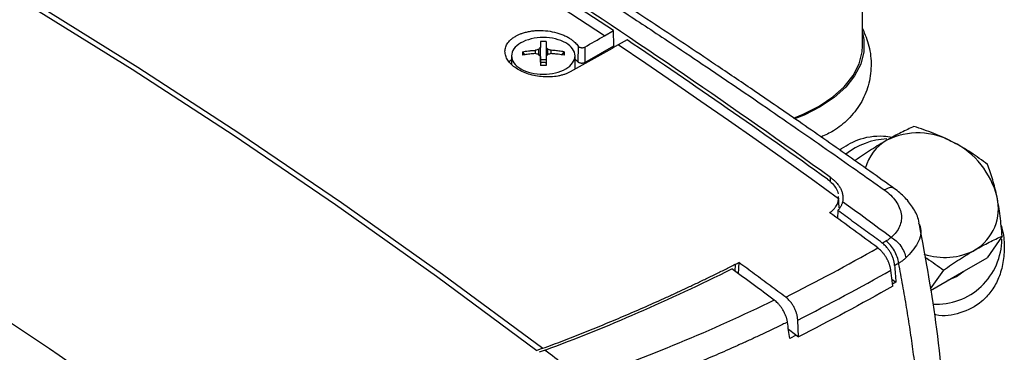
# Model space of a CAD drawing. Units: millimetres. Extents: x 17171 to 20338, y -738 to 2012.
# Drawn here: x 19580 to 19696, y 1097 to 1136 of the extents above; entities that cross this region are included whole.
import ezdxf

# ---------------------------------------------------------------- set-up
doc = ezdxf.new("R2010")
doc.units = ezdxf.units.MM

msp = doc.modelspace()

# ---------------------------------------------------------------- linework, layer by layer
at = {"color": 7, "linetype": 'Continuous', "lineweight": 25}
for p, q in [((19679.6, 1133.12), (19679.6, 1153.4)), ((19649.12, 1134.29), (19650.17, 1134.9)), ((19650.23, 1133.11), (19650.17, 1134.9)), ((19651.78, 1133.81), (19650.74, 1133.21)), ((19639.43, 1132.4), (19639.65, 1132.03)), ((19640.96, 1132.18), (19640.96, 1132.58)), ((19641.36, 1132.09), (19641.36, 1132.7)), ((19641.54, 1131.17), (19641.54, 1132.92)), ((19642.23, 1132.92), (19642.23, 1131.17)), ((19642.42, 1132.09), (19642.42, 1132.7)), ((19642.81, 1132.18), (19642.81, 1132.58)), ((19644.12, 1132.03), (19644.35, 1132.4)), ((19646, 1133.08), (19645.98, 1131.21)), ((19646.78, 1132.95), (19646.79, 1131.12)), ((19646.79, 1131.12), (19650.23, 1133.11)), ((19638.14, 1131.47), (19637.85, 1131.23)), ((19638.14, 1131.93), (19638.14, 1130.9)), ((19641.54, 1131.48), (19642.23, 1131.48)), ((19645.64, 1130.35), (19645.64, 1131.93)), ((19645.98, 1131.21), (19645.64, 1131.53)), ((19676.75, 1115.3), (19676.77, 1115.05)), ((19676.86, 1113.97), (19676.78, 1115.31)), ((19676.69, 1113.67), (19676.67, 1112.72)), ((19696.1, 1110.63), (19694.32, 1108.1)), ((19690.85, 1106.09), (19694.32, 1108.1)), ((19665, 1107.52), (19664.93, 1106.21)), ((19683.18, 1104.74), (19682.95, 1106.63)), ((19689.16, 1106.63), (19687.6, 1104.41)), ((19683.08, 1105.55), (19683.56, 1105.2)), ((19687.63, 1104.24), (19690.85, 1106.09)), ((19683.56, 1105.2), (19683.15, 1104.99)), ((19672.04, 1098.77), (19671.95, 1100.73)), ((19670.85, 1099.66), (19671.01, 1099.54)), ((19671.01, 1099.54), (19672.04, 1098.77)), ((19671.78, 1098.97), (19671.01, 1098.56)), ((19641.83, 1097.4), (19641.14, 1097.14)), ((19642.11, 1097.19), (19641.41, 1096.93))]:
    msp.add_line(p, q, dxfattribs=at)
at = {"color": 8, "linetype": 'Continuous', "lineweight": 25}
for p, q in [((19675.83, 1117.03), (19675.83, 1117.57)), ((19664.58, 1107.31), (19664.53, 1106.5))]:
    msp.add_line(p, q, dxfattribs=at)
at = {"color": 7, "linetype": 'Continuous', "lineweight": 25, "flags": 128}
for points in [[(19650.17, 1134.9), (19639.16, 1142.12), (19628.14, 1149.1), (19617.11, 1155.84), (19606.07, 1162.33), (19595.04, 1168.57), (19584.01, 1174.56), (19572.99, 1180.3), (19561.98, 1185.79)], [(19649.12, 1134.29), (19638.11, 1141.51), (19627.09, 1148.5), (19616.06, 1155.23), (19605.03, 1161.73), (19594, 1167.97), (19582.97, 1173.96), (19571.94, 1179.7), (19560.94, 1185.18)], [(19519.91, 1170.52), (19532.23, 1164.65), (19544.52, 1158.45), (19556.78, 1151.91), (19569, 1145.05), (19581.17, 1137.86), (19593.29, 1130.34), (19605.35, 1122.51), (19617.35, 1114.37), (19629.28, 1105.91), (19641.14, 1097.14)], [(19520.6, 1170.78), (19532.93, 1164.91), (19545.22, 1158.71), (19557.48, 1152.17), (19569.7, 1145.31), (19581.87, 1138.12), (19593.99, 1130.6), (19606.05, 1122.77), (19618.05, 1114.62), (19629.98, 1106.16), (19641.83, 1097.4)], [(19679.6, 1134.65), (19679.75, 1133.85), (19679.75, 1132.39), (19679.39, 1130.95), (19678.68, 1129.55), (19677.63, 1128.22), (19676.26, 1127), (19674.61, 1125.9), (19672.7, 1124.94), (19671.58, 1124.49)], [(19676.77, 1115.05), (19673.53, 1117.39), (19670.28, 1119.71), (19667.03, 1122.01), (19663.77, 1124.29), (19660.52, 1126.55), (19657.26, 1128.79), (19654, 1131.01), (19650.74, 1133.21)], [(19671.45, 1124.58), (19672.58, 1125.03), (19674.47, 1125.98), (19676.1, 1127.07), (19677.45, 1128.28), (19678.49, 1129.59), (19679.2, 1130.97), (19679.55, 1132.4), (19679.6, 1133.12)], [(19682.99, 1110.5), (19682.27, 1111.03), (19681.55, 1111.56), (19680.84, 1112.08), (19680.12, 1112.61), (19679.4, 1113.14), (19678.68, 1113.66), (19677.96, 1114.18), (19677.24, 1114.71)], [(19689.69, 1105.43), (19690.71, 1105.89), (19691.59, 1106.52)], [(19690.07, 1105.65), (19690.78, 1105.99), (19691.42, 1106.42)]]:
    msp.add_lwpolyline(points, dxfattribs=at)
at = {"color": 7, "linetype": 'Continuous', "lineweight": 25}
for centre, radius, start, end in [((19686.17, 1114.57), 8.26, 60.0827, 116.5029), ((19682.85, 1113.63), 8.49, 92.5961, 127.8867), ((19685.15, 1117.28), 5.39, 119.6114, 165.3296), ((19685.97, 1112.93), 9.81, 13.7366, 63.8526), ((19690.02, 1113.88), 5.65, 300.6408, 14.0951), ((19688.33, 1110.34), 7.74, 266.9488, 359.7086), ((19554.73, 1332.57), 256.74, 296.8122, 299.5645), ((19689.32, 1115.81), 7.68, 251.4189, 297.7901), ((19555.25, 1331.65), 258.73, 296.8129, 299.5766)]:
    msp.add_arc(centre, radius, start, end, dxfattribs=at)
for points, knots in [([(19683.4, 1116.23), (19681.46, 1117.61), (19677.58, 1120.37), (19671.98, 1124.25), (19666.87, 1127.75), (19662.48, 1130.72), (19658.48, 1133.39), (19654.64, 1135.93), (19650.69, 1138.51), (19644.44, 1142.56), (19635.86, 1148.01), (19625.52, 1154.36), (19615.78, 1160.17), (19606.91, 1165.31), (19600.19, 1169.11), (19595.3, 1171.81), (19591.72, 1173.78), (19587.38, 1176.13), (19582.25, 1178.86), (19576.36, 1181.94), (19569.93, 1185.22), (19565.48, 1187.42), (19563.24, 1188.53)], [0, 0, 0, 0, 0.048301, 0.09662, 0.138956, 0.175308, 0.205676, 0.238359, 0.270725, 0.30362, 0.393717, 0.48416, 0.5609, 0.6365, 0.705472, 0.729011, 0.758825, 0.795179, 0.838075, 0.887511, 0.943487, 1, 1, 1, 1]), ([(19608.42, 1163.58), (19609.1, 1163.19), (19610.46, 1162.4), (19612.49, 1161.22), (19614.53, 1160.02), (19616.57, 1158.82), (19618.61, 1157.6), (19620.66, 1156.38), (19622.7, 1155.15), (19624.75, 1153.92), (19626.79, 1152.67), (19628.84, 1151.42), (19630.89, 1150.16), (19632.94, 1148.89), (19634.99, 1147.61), (19637.04, 1146.32), (19639.09, 1145.03), (19641.14, 1143.72), (19643.2, 1142.41), (19646.79, 1140.11), (19651.47, 1137.07), (19656.77, 1133.57), (19660.7, 1130.94), (19664.21, 1128.57), (19667.7, 1126.19), (19671.58, 1123.53), (19675.27, 1120.96), (19678.79, 1118.5), (19681.07, 1116.88), (19682.18, 1116.09)], [0, 0, 0, 0, 0.027714, 0.055435, 0.083163, 0.110899, 0.138642, 0.166392, 0.19415, 0.221915, 0.249688, 0.277468, 0.305256, 0.333052, 0.360855, 0.388665, 0.416484, 0.444309, 0.472143, 0.499984, 0.590357, 0.662149, 0.715359, 0.749988, 0.804796, 0.857202, 0.907205, 0.954804, 1, 1, 1, 1]), ([(19638.69, 1134.28), (19638.74, 1134.31), (19638.84, 1134.37), (19639.01, 1134.44), (19639.18, 1134.51), (19639.36, 1134.58), (19639.63, 1134.67), (19640.02, 1134.77), (19640.53, 1134.86), (19641.06, 1134.92), (19641.78, 1134.93), (19642.7, 1134.85), (19643.57, 1134.64), (19644.22, 1134.41), (19644.67, 1134.2), (19645.08, 1133.95), (19645.4, 1133.71), (19645.65, 1133.49), (19645.84, 1133.29), (19645.95, 1133.15), (19646, 1133.08)], [0, 0, 0, 0, 0.02501, 0.04994, 0.074848, 0.099792, 0.12483, 0.187234, 0.249787, 0.312219, 0.374753, 0.499503, 0.624364, 0.686967, 0.74953, 0.812133, 0.874707, 0.916531, 0.958205, 1, 1, 1, 1]), ([(19679.6, 1135.15), (19679.89, 1134.47), (19680.49, 1133.04), (19680.71, 1130.73), (19680.39, 1128.42), (19679.46, 1126.26), (19678.04, 1124.46), (19676.42, 1123.13), (19675.21, 1122.57), (19674.71, 1122.34)], [0, 0, 0, 0, 0.148141, 0.308609, 0.468989, 0.621309, 0.773502, 0.907054, 1, 1, 1, 1]), ([(19645.08, 1130.04), (19645.03, 1130.01), (19644.92, 1129.95), (19644.76, 1129.88), (19644.58, 1129.8), (19644.34, 1129.72), (19644.02, 1129.62), (19643.48, 1129.5), (19642.77, 1129.42), (19641.87, 1129.43), (19640.98, 1129.54), (19640.13, 1129.76), (19639.34, 1130.07), (19638.65, 1130.46), (19638.09, 1130.9), (19637.68, 1131.4), (19637.42, 1131.92), (19637.33, 1132.46), (19637.42, 1132.98), (19637.64, 1133.39), (19637.89, 1133.69), (19638.09, 1133.88), (19638.3, 1134.04), (19638.48, 1134.17), (19638.62, 1134.24), (19638.69, 1134.28)], [0, 0, 0, 0, 0.015568, 0.031108, 0.046659, 0.062257, 0.093579, 0.124936, 0.187952, 0.250904, 0.313691, 0.376488, 0.439141, 0.501698, 0.564045, 0.626219, 0.688415, 0.750662, 0.812985, 0.875278, 0.906419, 0.937612, 0.958451, 0.979218, 1, 1, 1, 1]), ([(19639.24, 1133.45), (19638.89, 1133.25), (19638.61, 1133.01), (19638.23, 1132.49), (19638.14, 1132.21), (19638.14, 1131.64), (19638.23, 1131.36), (19638.61, 1130.83), (19638.89, 1130.59), (19639.24, 1130.39)], [0, 0, 0, 0, 0.25, 0.25, 0.5, 0.5, 0.75, 0.75, 1, 1, 1, 1]), ([(19644.54, 1133.45), (19644.19, 1133.65), (19643.78, 1133.81), (19642.87, 1134.03), (19642.38, 1134.09), (19641.4, 1134.09), (19640.91, 1134.03), (19640, 1133.81), (19639.58, 1133.65), (19639.24, 1133.45)], [0, 0, 0, 0, 0.25, 0.25, 0.5, 0.5, 0.75, 0.75, 1, 1, 1, 1]), ([(19641.54, 1133.62), (19641.54, 1133.58), (19641.54, 1133.5), (19641.54, 1133.36), (19641.54, 1133.22), (19641.54, 1133.07), (19641.54, 1132.97), (19641.54, 1132.92)], [0, 0, 0, 0, 0.200134, 0.400067, 0.599933, 0.799866, 1, 1, 1, 1]), ([(19642.23, 1133.62), (19642.23, 1133.58), (19642.23, 1133.48), (19642.23, 1133.31), (19642.23, 1133.13), (19642.23, 1132.99), (19642.23, 1132.92)], [0, 0, 0, 0, 0.223039, 0.464057, 0.723054, 1, 1, 1, 1]), ([(19644.54, 1130.39), (19644.89, 1130.59), (19645.16, 1130.83), (19645.54, 1131.36), (19645.64, 1131.64), (19645.64, 1132.21), (19645.54, 1132.49), (19645.16, 1133.01), (19644.89, 1133.25), (19644.54, 1133.45)], [0, 0, 0, 0, 0.25, 0.25, 0.5, 0.5, 0.75, 0.75, 1, 1, 1, 1]), ([(19639.43, 1132.4), (19639.54, 1132.42), (19639.77, 1132.46), (19640.14, 1132.51), (19640.54, 1132.55), (19640.81, 1132.57), (19640.96, 1132.58)], [0, 0, 0, 0, 0.218923, 0.458546, 0.718903, 1, 1, 1, 1]), ([(19640.96, 1132.18), (19640.84, 1132.17), (19640.62, 1132.16), (19640.3, 1132.13), (19639.99, 1132.09), (19639.7, 1132.05), (19639.52, 1132.02), (19639.43, 1132)], [0, 0, 0, 0, 0.2229926, 0.4345016, 0.634509, 0.8230077, 1, 1, 1, 1]), ([(19644.35, 1132.4), (19644.25, 1132.42), (19644.04, 1132.45), (19643.74, 1132.49), (19643.43, 1132.53), (19643.12, 1132.56), (19642.92, 1132.57), (19642.81, 1132.58)], [0, 0, 0, 0, 0.2001338, 0.4000669, 0.5999331, 0.7998662, 1, 1, 1, 1]), ([(19644.35, 1132), (19644.24, 1132.02), (19644, 1132.06), (19643.64, 1132.11), (19643.24, 1132.15), (19642.96, 1132.17), (19642.81, 1132.18)], [0, 0, 0, 0, 0.218923, 0.458546, 0.718903, 1, 1, 1, 1]), ([(19644.35, 1132.4), (19644.35, 1132.34), (19644.35, 1132.21), (19644.35, 1132.07), (19644.35, 1132)], [0, 0, 0, 0, 0.504806, 1, 1, 1, 1]), ([(19646, 1133.08), (19646.01, 1133.07), (19646.03, 1133.04), (19646.08, 1133), (19646.15, 1132.95), (19646.25, 1132.92), (19646.36, 1132.89), (19646.48, 1132.88), (19646.59, 1132.89), (19646.7, 1132.91), (19646.75, 1132.94), (19646.78, 1132.95)], [0, 0, 0, 0, 0.069111, 0.152654, 0.250618, 0.40289, 0.501003, 0.637648, 0.766354, 0.887132, 1, 1, 1, 1]), ([(19641.53, 1131.13), (19641.56, 1131.14), (19641.62, 1131.15), (19641.71, 1131.16), (19641.8, 1131.17), (19641.89, 1131.17), (19641.98, 1131.17), (19642.07, 1131.16), (19642.16, 1131.15), (19642.21, 1131.14), (19642.24, 1131.13)], [0, 0, 0, 0, 0.126238, 0.250871, 0.37509, 0.500099, 0.618965, 0.74569, 0.874756, 1, 1, 1, 1]), ([(19641.54, 1131.84), (19641.54, 1131.78), (19641.54, 1131.65), (19641.54, 1131.44), (19641.54, 1131.22), (19641.54, 1131.01), (19641.54, 1130.86), (19641.54, 1130.78)], [0, 0, 0, 0, 0.2001338, 0.4000669, 0.5999331, 0.7998662, 1, 1, 1, 1]), ([(19642.23, 1131.84), (19642.23, 1131.77), (19642.23, 1131.62), (19642.23, 1131.4), (19642.23, 1131.19), (19642.23, 1130.98), (19642.23, 1130.85), (19642.23, 1130.78)], [0, 0, 0, 0, 0.226538, 0.439801, 0.639791, 0.826517, 1, 1, 1, 1]), ([(19646.79, 1131.12), (19646.78, 1131.11), (19646.75, 1131.1), (19646.7, 1131.08), (19646.64, 1131.06), (19646.57, 1131.05), (19646.47, 1131.03), (19646.35, 1131.04), (19646.23, 1131.06), (19646.13, 1131.1), (19646.04, 1131.14), (19646, 1131.18), (19645.98, 1131.21)], [0, 0, 0, 0, 0.062943, 0.12503, 0.187186, 0.250333, 0.374998, 0.500219, 0.624884, 0.750106, 0.874916, 1, 1, 1, 1]), ([(19639.24, 1130.39), (19639.58, 1130.19), (19640, 1130.03), (19640.91, 1129.81), (19641.4, 1129.76), (19642.38, 1129.76), (19642.87, 1129.81), (19643.78, 1130.03), (19644.19, 1130.19), (19644.54, 1130.39)], [0, 0, 0, 0, 0.25, 0.25, 0.5, 0.5, 0.75, 0.75, 1, 1, 1, 1]), ([(19642.23, 1130.78), (19642.12, 1130.78), (19641.89, 1130.78), (19641.66, 1130.78), (19641.54, 1130.78)], [0, 0, 0, 0, 0.4951942, 1, 1, 1, 1]), ([(19685.69, 1123.58), (19685.2, 1123.37), (19684.7, 1123.14), (19683.64, 1122.61), (19683.08, 1122.3), (19682.49, 1121.96)], [0, 0, 0, 0, 0.5, 0.5, 1, 1, 1, 1]), ([(19690.29, 1121.73), (19689.55, 1122.11), (19688.8, 1122.45), (19687.26, 1123.06), (19686.48, 1123.33), (19685.69, 1123.58)], [0, 0, 0, 0, 0.5, 0.5, 1, 1, 1, 1]), ([(19676.87, 1120.84), (19677.57, 1121.26), (19679.03, 1122.16), (19681.36, 1122.59), (19682.8, 1122.38), (19683.17, 1122.33)], [0, 0, 0, 0, 0.401841, 0.84879, 1, 1, 1, 1]), ([(19682.49, 1121.96), (19681.89, 1121.62), (19681.28, 1121.25), (19680.04, 1120.45), (19679.4, 1120.02), (19678.75, 1119.58)], [0, 0, 0, 0, 0.5, 0.5, 1, 1, 1, 1]), ([(19694.36, 1119.11), (19693.74, 1119.59), (19693.09, 1120.06), (19691.74, 1120.94), (19691.04, 1121.35), (19690.29, 1121.73)], [0, 0, 0, 0, 0.5, 0.5, 1, 1, 1, 1]), ([(19695.5, 1115.25), (19695.35, 1115.98), (19695.18, 1116.66), (19694.8, 1117.93), (19694.59, 1118.54), (19694.36, 1119.11)], [0, 0, 0, 0, 0.5, 0.5, 1, 1, 1, 1]), ([(19675.46, 1117.36), (19675.67, 1117.19), (19676.09, 1116.85), (19676.49, 1116.27), (19676.71, 1115.86), (19676.72, 1115.65), (19676.72, 1115.65)], [0, 0, 0, 0, 0.333364, 0.667475, 0.998817, 1, 1, 1, 1]), ([(19675.83, 1117.57), (19675.88, 1117.53), (19675.99, 1117.45), (19676.14, 1117.32), (19676.28, 1117.2), (19676.42, 1117.07), (19676.61, 1116.86), (19676.83, 1116.58), (19677.05, 1116.21), (19677.2, 1115.83), (19677.27, 1115.5), (19677.3, 1115.2), (19677.29, 1114.95), (19677.26, 1114.79), (19677.24, 1114.71)], [0, 0, 0, 0, 0.049934, 0.099615, 0.149146, 0.198634, 0.248182, 0.374573, 0.500365, 0.626064, 0.752373, 0.834733, 0.917111, 1, 1, 1, 1]), ([(19682.18, 1116.09), (19682.74, 1115.7), (19683.2, 1115.25), (19683.88, 1114.29), (19684.1, 1113.78), (19684.25, 1112.76), (19684.19, 1112.26), (19683.79, 1111.31), (19683.45, 1110.87), (19682.99, 1110.5)], [0, 0, 0, 0, 0.25, 0.25, 0.5, 0.5, 0.75, 0.75, 1, 1, 1, 1]), ([(19686.29, 1112.2), (19686.28, 1112.28), (19686.21, 1112.85), (19685.67, 1113.88), (19684.71, 1115.21), (19683.8, 1115.92), (19683.35, 1116.28)], [0, 0, 0, 0, 0.052367, 0.374891, 0.691294, 1, 1, 1, 1]), ([(19675.74, 1113.41), (19675.78, 1113.44), (19675.87, 1113.5), (19675.99, 1113.6), (19676.1, 1113.7), (19676.21, 1113.81), (19676.3, 1113.92), (19676.39, 1114.03), (19676.49, 1114.18), (19676.6, 1114.37), (19676.69, 1114.59), (19676.75, 1114.81), (19676.77, 1114.97), (19676.77, 1115.05)], [0, 0, 0, 0, 0.0715851, 0.1428593, 0.2139782, 0.2850986, 0.3563773, 0.4279701, 0.5000307, 0.6253682, 0.7499202, 0.87452, 1, 1, 1, 1]), ([(19677.24, 1114.71), (19677.23, 1114.66), (19677.21, 1114.57), (19677.16, 1114.43), (19677.11, 1114.29), (19677.04, 1114.16), (19676.97, 1114.03), (19676.89, 1113.91), (19676.8, 1113.78), (19676.73, 1113.71), (19676.69, 1113.67)], [0, 0, 0, 0, 0.1260172, 0.2512527, 0.3759494, 0.5003537, 0.6247136, 0.749277, 0.8742911, 1, 1, 1, 1]), ([(19696.1, 1110.63), (19696.04, 1111.44), (19695.96, 1112.24), (19695.77, 1113.78), (19695.65, 1114.53), (19695.5, 1115.25)], [0, 0, 0, 0, 0.5, 0.5, 1, 1, 1, 1]), ([(19681.94, 1109.83), (19681.36, 1110.26), (19680.19, 1111.11), (19678.44, 1112.39), (19677.28, 1113.24), (19676.69, 1113.67)], [0, 0, 0, 0, 0.333168, 0.6665, 1, 1, 1, 1]), ([(19686.22, 1112.22), (19686.29, 1112.07), (19686.65, 1111.29), (19686.28, 1109.76), (19685.25, 1108.63), (19684.74, 1108.07)], [0, 0, 0, 0, 0.101862, 0.550474, 1, 1, 1, 1]), ([(19689.61, 1086.32), (19689.29, 1090.77), (19688.68, 1099.34), (19687.09, 1107.91), (19686.33, 1112.03)], [0, 0, 0, 0, 0.518922, 1, 1, 1, 1]), ([(19695.97, 1111.97), (19696.04, 1111.72), (19696.31, 1110.81), (19696.4, 1109.22), (19696.22, 1107.28), (19695.68, 1105.54), (19694.82, 1104.06), (19693.43, 1102.55), (19691.24, 1101.49), (19689.21, 1101.11), (19688.16, 1101.37), (19688.1, 1101.38)], [0, 0, 0, 0, 0.0442, 0.166055, 0.284319, 0.4025, 0.510425, 0.618286, 0.808753, 0.990267, 1, 1, 1, 1]), ([(19682.37, 1110.08), (19682.43, 1110.11), (19682.54, 1110.17), (19682.7, 1110.28), (19682.85, 1110.39), (19682.94, 1110.46), (19682.99, 1110.5)], [0, 0, 0, 0, 0.250312, 0.500164, 0.749935, 1, 1, 1, 1]), ([(19683.87, 1107.45), (19683.85, 1107.69), (19683.79, 1107.93), (19683.62, 1108.43), (19683.51, 1108.68), (19683.24, 1109.15), (19683.09, 1109.37), (19682.74, 1109.76), (19682.56, 1109.94), (19682.37, 1110.08)], [0, 0, 0, 0, 0.25, 0.25, 0.5, 0.5, 0.75, 0.75, 1, 1, 1, 1]), ([(19682.99, 1110.5), (19683.18, 1110.39), (19683.39, 1110.25), (19683.78, 1109.9), (19683.96, 1109.7), (19684.29, 1109.25), (19684.43, 1109), (19684.63, 1108.52), (19684.7, 1108.29), (19684.74, 1108.07)], [0, 0, 0, 0, 0.25, 0.25, 0.5, 0.5, 0.75, 0.75, 1, 1, 1, 1]), ([(19692.9, 1109.01), (19693.49, 1109.35), (19694.05, 1109.65), (19695.11, 1110.19), (19695.61, 1110.42), (19696.1, 1110.63)], [0, 0, 0, 0, 0.5, 0.5, 1, 1, 1, 1]), ([(19682.95, 1106.63), (19682.94, 1106.68), (19682.93, 1106.77), (19682.9, 1106.9), (19682.87, 1107.04), (19682.84, 1107.17), (19682.79, 1107.3), (19682.75, 1107.42), (19682.7, 1107.54), (19682.65, 1107.66), (19682.6, 1107.77), (19682.54, 1107.88), (19682.49, 1107.99), (19682.39, 1108.15), (19682.25, 1108.37), (19682.05, 1108.63), (19681.84, 1108.87), (19681.63, 1109.08), (19681.48, 1109.2), (19681.4, 1109.26)], [0, 0, 0, 0, 0.048857, 0.096409, 0.142655, 0.187597, 0.231233, 0.273564, 0.314589, 0.35431, 0.392725, 0.429835, 0.46564, 0.50014, 0.603683, 0.705438, 0.805408, 0.903595, 1, 1, 1, 1]), ([(19683.4, 1107.18), (19683.4, 1107.23), (19683.39, 1107.33), (19683.36, 1107.47), (19683.33, 1107.62), (19683.3, 1107.77), (19683.23, 1108), (19683.12, 1108.3), (19682.94, 1108.66), (19682.73, 1109), (19682.51, 1109.29), (19682.31, 1109.51), (19682.13, 1109.68), (19682, 1109.78), (19681.94, 1109.83)], [0, 0, 0, 0, 0.050617, 0.100777, 0.150692, 0.20058, 0.250658, 0.375772, 0.50014, 0.624318, 0.749569, 0.832785, 0.915926, 1, 1, 1, 1]), ([(19689.16, 1106.63), (19689.81, 1107.07), (19690.45, 1107.5), (19691.7, 1108.3), (19692.31, 1108.67), (19692.9, 1109.01)], [0, 0, 0, 0, 0.5, 0.5, 1, 1, 1, 1]), ([(19683.87, 1107.45), (19683.93, 1107.49), (19684.05, 1107.57), (19684.23, 1107.68), (19684.4, 1107.81), (19684.57, 1107.93), (19684.68, 1108.02), (19684.74, 1108.07)], [0, 0, 0, 0, 0.194113, 0.391163, 0.591155, 0.794098, 1, 1, 1, 1]), ([(19686.97, 1108.15), (19687.05, 1108.11), (19687.83, 1107.65), (19688.53, 1107.12), (19689.16, 1106.63)], [0, 0, 0, 0, 0.090443, 1, 1, 1, 1]), ([(19641.83, 1097.4), (19642.23, 1097.55), (19643.02, 1097.84), (19644.21, 1098.29), (19645.4, 1098.75), (19646.59, 1099.22), (19647.78, 1099.7), (19648.97, 1100.19), (19650.17, 1100.68), (19651.36, 1101.19), (19652.56, 1101.7), (19653.75, 1102.22), (19654.95, 1102.75), (19656.15, 1103.29), (19657.35, 1103.84), (19658.55, 1104.4), (19659.76, 1104.96), (19660.96, 1105.54), (19662.16, 1106.12), (19663.37, 1106.71), (19664.17, 1107.11), (19664.57, 1107.32)], [0, 0, 0, 0, 0.052579, 0.105163, 0.157754, 0.21035, 0.262952, 0.31556, 0.368174, 0.420794, 0.473419, 0.526051, 0.578688, 0.631332, 0.683981, 0.736636, 0.789297, 0.841964, 0.894637, 0.947315, 1, 1, 1, 1]), ([(19670.54, 1103.43), (19669.92, 1103.89), (19668.69, 1104.8), (19666.85, 1106.17), (19665.62, 1107.07), (19665, 1107.52)], [0, 0, 0, 0, 0.333364, 0.666696, 1, 1, 1, 1]), ([(19683.4, 1107.18), (19683.48, 1107.23), (19683.6, 1107.3), (19683.75, 1107.39), (19683.83, 1107.43), (19683.87, 1107.45)], [0, 0, 0, 0, 0.500012, 0.750009, 1, 1, 1, 1]), ([(19686.97, 1082.65), (19686.95, 1083.08), (19686.9, 1083.95), (19686.81, 1085.25), (19686.72, 1086.55), (19686.61, 1087.85), (19686.5, 1089.15), (19686.38, 1090.45), (19686.24, 1091.76), (19686.1, 1093.06), (19685.95, 1094.37), (19685.78, 1095.68), (19685.61, 1096.98), (19685.43, 1098.29), (19685.23, 1099.6), (19685.03, 1100.91), (19684.82, 1102.21), (19684.6, 1103.52), (19684.37, 1104.83), (19684.13, 1106.14), (19683.96, 1107.02), (19683.87, 1107.45)], [0, 0, 0, 0, 0.052527, 0.105062, 0.157606, 0.210159, 0.262722, 0.315295, 0.36788, 0.420477, 0.473086, 0.525708, 0.578344, 0.630994, 0.683659, 0.73634, 0.789037, 0.841751, 0.894482, 0.947232, 1, 1, 1, 1]), ([(19670.74, 1100.49), (19670.73, 1100.54), (19670.72, 1100.63), (19670.69, 1100.77), (19670.65, 1100.91), (19670.61, 1101.06), (19670.53, 1101.28), (19670.41, 1101.57), (19670.22, 1101.92), (19670.02, 1102.22), (19669.82, 1102.49), (19669.61, 1102.72), (19669.4, 1102.92), (19669.25, 1103.04), (19669.18, 1103.09)], [0, 0, 0, 0, 0.048139, 0.097192, 0.147085, 0.197734, 0.249047, 0.374011, 0.500815, 0.607141, 0.710973, 0.811478, 0.907985, 1, 1, 1, 1]), ([(19671.95, 1100.73), (19671.95, 1100.78), (19671.94, 1100.88), (19671.92, 1101.03), (19671.9, 1101.18), (19671.87, 1101.34), (19671.8, 1101.57), (19671.7, 1101.87), (19671.53, 1102.24), (19671.32, 1102.59), (19671.11, 1102.88), (19670.91, 1103.1), (19670.73, 1103.28), (19670.6, 1103.38), (19670.54, 1103.43)], [0, 0, 0, 0, 0.050774, 0.101098, 0.15119, 0.201276, 0.25158, 0.376145, 0.50004, 0.623771, 0.7485, 0.832108, 0.915596, 1, 1, 1, 1]), ([(19670.74, 1100.49), (19670.34, 1100.3), (19669.53, 1099.91), (19668.33, 1099.33), (19667.12, 1098.77), (19665.92, 1098.21), (19664.71, 1097.67), (19663.51, 1097.13), (19662.3, 1096.61), (19661.1, 1096.09), (19659.89, 1095.58), (19658.68, 1095.08), (19657.48, 1094.59), (19656.27, 1094.11), (19655.06, 1093.64), (19653.86, 1093.18), (19652.65, 1092.73), (19651.44, 1092.29), (19650.23, 1091.86), (19649.02, 1091.43), (19648.22, 1091.16), (19647.82, 1091.02)], [0, 0, 0, 0, 0.052685, 0.105354, 0.158007, 0.210648, 0.263277, 0.315897, 0.368509, 0.421117, 0.47372, 0.526323, 0.578926, 0.631531, 0.684141, 0.736757, 0.789381, 0.842016, 0.894662, 0.947323, 1, 1, 1, 1])]:
    msp.add_open_spline(points, degree=3, knots=knots, dxfattribs=at)
for points in [[(19675.83, 1117.57), (19652.85, 1134.11), (19629.69, 1149.12), (19606.53, 1162.49)], [(19642.23, 1133.62), (19642.12, 1133.62), (19641.89, 1133.63), (19641.66, 1133.62), (19641.54, 1133.62)], [(19650.74, 1133.21), (19648.85, 1132.12), (19646.97, 1131.06), (19645.08, 1130.04)], [(19646.78, 1132.95), (19647.56, 1133.39), (19648.34, 1133.84), (19649.12, 1134.29)], [(19675.46, 1117.36), (19667.58, 1123.02), (19659.69, 1128.51), (19651.78, 1133.81)], [(19639.43, 1132.4), (19639.42, 1132.34), (19639.42, 1132.21), (19639.42, 1132.07), (19639.43, 1132)], [(19641.36, 1132.7), (19641.29, 1132.68), (19641.16, 1132.64), (19641.03, 1132.6), (19640.96, 1132.58)], [(19641.36, 1132.09), (19641.22, 1132.12), (19641.09, 1132.15), (19640.96, 1132.18)], [(19641.54, 1132.92), (19641.51, 1132.88), (19641.45, 1132.81), (19641.39, 1132.74), (19641.36, 1132.7)], [(19641.54, 1131.84), (19641.48, 1131.93), (19641.42, 1132.01), (19641.36, 1132.09)], [(19642.42, 1132.7), (19642.39, 1132.74), (19642.32, 1132.81), (19642.26, 1132.88), (19642.23, 1132.92)], [(19642.42, 1132.09), (19642.36, 1132.01), (19642.29, 1131.93), (19642.23, 1131.84)], [(19642.81, 1132.58), (19642.75, 1132.6), (19642.62, 1132.64), (19642.48, 1132.68), (19642.42, 1132.7)], [(19642.81, 1132.18), (19642.68, 1132.15), (19642.55, 1132.12), (19642.42, 1132.09)], [(19681.4, 1109.26), (19679.52, 1110.65), (19677.63, 1112.03), (19675.74, 1113.41)], [(19681.94, 1109.83), (19682.08, 1109.91), (19682.23, 1109.99), (19682.37, 1110.08)], [(19569.43, 1106.73), (19581.97, 1098.59), (19594.49, 1089.98), (19606.96, 1080.93)], [(19642.11, 1097.19), (19649.41, 1099.89), (19656.76, 1103.09), (19664.16, 1106.77)], [(19669.18, 1103.09), (19667.51, 1104.33), (19665.84, 1105.55), (19664.16, 1106.77)], [(19664.58, 1107.31), (19664.72, 1107.38), (19664.86, 1107.45), (19665.01, 1107.53)], [(19683.4, 1107.18), (19683.45, 1106.52), (19683.51, 1105.86), (19683.56, 1105.2)], [(19683.18, 1104.74), (19679.47, 1102.63), (19675.75, 1100.64), (19672.04, 1098.77)], [(19669.18, 1103.09), (19661.68, 1099.44), (19654.15, 1096.31), (19646.62, 1093.76)], [(19671.01, 1098.56), (19670.92, 1099.2), (19670.83, 1099.84), (19670.74, 1100.49)], [(19642.11, 1097.19), (19643.68, 1096), (19645.05, 1094.96), (19646.62, 1093.76)]]:
    msp.add_open_spline(points, degree=3, dxfattribs=at)
at = {"color": 8, "linetype": 'Continuous', "lineweight": 25}
msp.add_open_spline([(19683.38, 1116.21), (19683.36, 1116.24), (19683.23, 1116.4), (19682.8, 1116.39), (19682.38, 1116.19), (19682.18, 1116.09)], degree=3, knots=[0, 0, 0, 0, 0.124089, 0.577195, 1, 1, 1, 1], dxfattribs=at)

doc.saveas('drawing.dxf')
